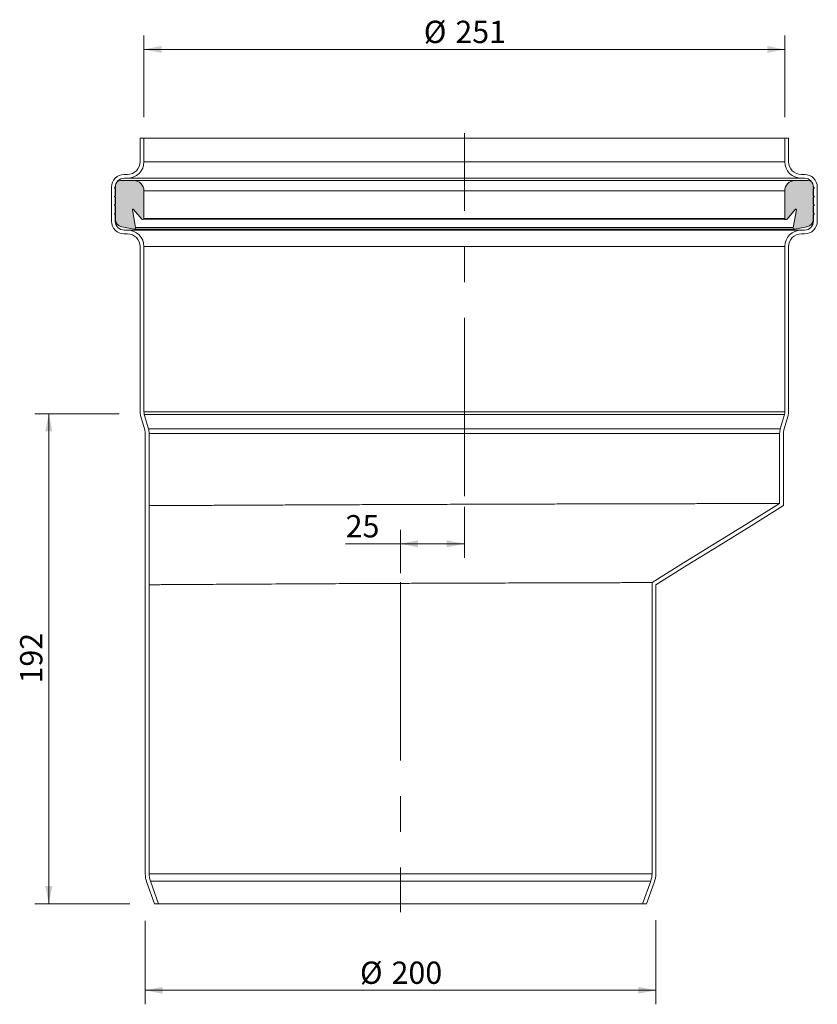
# Model space of a CAD drawing. Units: millimetres. Extents: x 62 to 374, y 2 to 388.
import ezdxf

# ---------------------------------------------------------------- set-up
doc = ezdxf.new("R2010")
doc.units = ezdxf.units.MM
doc.header["$LTSCALE"] = 5.5
doc.linetypes.add('CENTERX2', pattern=[20.32, 12.7, -2.54, 2.54, -2.54])
doc.styles.add('SLDTEXTSTYLE0', font='TXT', dxfattribs={"width": 0.605})
doc.dimstyles.new('SLDDIMSTYLE0', dxfattribs={"dimtxt": 8.475452, "dimasz": 6.875, "dimexe": 0, "dimexo": 0.0625, "dimgap": 2.118863, "dimtad": 1, "dimdec": 0, "dimrnd": 1e-09, "dimzin": 12, "dimdsep": 46, "dimtxsty": 'SLDTEXTSTYLE0', "dimsah": 1, "dimcen": 0.09, "dimadec": 0, "dimazin": 3, "dimtfac": 1, "dimtdec": 0, "dimtofl": 0, "dimtmove": 0, "dimatfit": 3, "dimfxl": 0, "dimfrac": 2, "dimtolj": 1, "dimtzin": 12, "dimarcsym": 0})

# ---------------------------------------------------------------- blocks, each defined once
blk = doc.blocks.new('_D')
at = {"color": 7, "linetype": 'Continuous', "lineweight": 18}
for p, q in [((100.54, 233.23), (67.52, 233.23)), ((73.02, 233.23), (73.02, 41.23)), ((104.77, 41.23), (67.52, 41.23))]:
    blk.add_line(p, q, dxfattribs=at)
for points in [[(73.02, 233.23), (71.64, 226.35), (74.39, 226.35)], [(73.02, 41.23), (74.39, 48.1), (71.64, 48.1)]]:
    blk.add_solid(points, dxfattribs=at)
at = {"color": 7, "linetype": 'Continuous', "lineweight": 18, "insert": (61.76, 127.53), "char_height": 8.731, "attachment_point": 1, "rotation": 90, "style": 'SLDTEXTSTYLE0'}
blk.add_mtext('192', dxfattribs=at)
blk = doc.blocks.new('_D_1')
at = {"color": 7, "linetype": 'Continuous', "lineweight": 18}
for p, q in [((110.29, 349.48), (110.29, 381.52)), ((361.29, 349.48), (361.29, 381.52)), ((110.29, 376.02), (361.29, 376.02))]:
    blk.add_line(p, q, dxfattribs=at)
for points in [[(110.29, 376.02), (117.16, 374.64), (117.16, 377.39)], [(361.29, 376.02), (354.41, 377.39), (354.41, 374.64)]]:
    blk.add_solid(points, dxfattribs=at)
at = {"color": 7, "linetype": 'Continuous', "lineweight": 18, "char_height": 8.731, "attachment_point": 1, "style": 'SLDTEXTSTYLE0'}
for s, insert in [('%%c', (219.9, 387.27)), ('251', (232.27, 387.27))]:
    blk.add_mtext(s, dxfattribs=dict(at, insert=insert))
blk = doc.blocks.new('_D_2')
at = {"color": 7, "linetype": 'Continuous', "lineweight": 18}
for p, q in [((310.79, 34.8), (310.79, 1.79)), ((110.79, 34.54), (110.79, 1.79)), ((310.79, 7.29), (110.79, 7.29))]:
    blk.add_line(p, q, dxfattribs=at)
for points in [[(110.79, 7.29), (117.66, 5.91), (117.66, 8.66)], [(310.79, 7.29), (303.91, 8.66), (303.91, 5.91)]]:
    blk.add_solid(points, dxfattribs=at)
at = {"color": 7, "linetype": 'Continuous', "lineweight": 18, "char_height": 8.731, "attachment_point": 1, "style": 'SLDTEXTSTYLE0'}
for s, insert in [('%%c', (194.9, 18.54)), ('200', (207.27, 18.54))]:
    blk.add_mtext(s, dxfattribs=dict(at, insert=insert))
blk = doc.blocks.new('_D_3')
at = {"color": 7, "linetype": 'Continuous', "lineweight": 18}
for p, q in [((235.79, 196.73), (235.79, 176.77)), ((210.79, 170.72), (210.79, 187.77)), ((210.79, 182.27), (189.29, 182.27)), ((235.79, 182.27), (210.79, 182.27))]:
    blk.add_line(p, q, dxfattribs=at)
for points in [[(210.79, 182.27), (217.66, 180.89), (217.66, 183.64)], [(235.79, 182.27), (228.91, 183.64), (228.91, 180.89)]]:
    blk.add_solid(points, dxfattribs=at)
at = {"color": 7, "linetype": 'Continuous', "lineweight": 18, "insert": (189.29, 193.52), "char_height": 8.731, "attachment_point": 1, "style": 'SLDTEXTSTYLE0'}
blk.add_mtext('25', dxfattribs=at)

msp = doc.modelspace()

# ---------------------------------------------------------------- hatches: boundary and pattern name
h = msp.add_hatch(color=256)
edge = h.paths.add_edge_path(flags=0)
edge.add_line((99.13, 311.22), (99.13, 309.42))
edge.add_arc((102.13, 309.42), 3, 180, 260)
edge.add_line((101.61, 306.47), (106.37, 305.63))
edge.add_arc((106.46, 306.12), 0.5, 260, 370)
edge.add_line((106.95, 306.21), (105.73, 313.1))
edge.add_arc((105.99, 313.15), 0.26, 40, 190, ccw=False)
edge.add_line((106.19, 313.31), (109.4, 309.48))
edge.add_arc((109.79, 309.8), 0.5, 220, 360)
edge.add_line((110.29, 309.8), (110.29, 320.62))
edge.add_arc((106.29, 320.62), 4, 0, 90)
edge.add_line((106.29, 324.62), (101.13, 324.62))
edge.add_arc((101.13, 322.62), 2, 90, 180)
edge.add_line((99.13, 322.62), (99.13, 322.12))
edge.add_line((99.13, 322.12), (98.82, 321.95))
edge.add_arc((98.92, 321.77), 0.2, 120, 240)
edge.add_line((98.82, 321.6), (99.13, 321.42))
edge.add_line((99.13, 321.42), (99.13, 318.72))
edge.add_line((99.13, 318.72), (98.82, 318.55))
edge.add_arc((98.92, 318.37), 0.2, 120, 240)
edge.add_line((98.82, 318.2), (99.13, 318.02))
edge.add_line((99.13, 318.02), (99.13, 315.32))
edge.add_line((99.13, 315.32), (98.82, 315.15))
edge.add_arc((98.92, 314.97), 0.2, 120, 240)
edge.add_line((98.82, 314.8), (99.13, 314.62))
edge.add_line((99.13, 314.62), (99.13, 311.92))
edge.add_line((99.13, 311.92), (98.82, 311.75))
edge.add_arc((98.92, 311.57), 0.2, 120, 240)
edge.add_line((98.82, 311.4), (99.13, 311.22))
h = msp.add_hatch(color=256)
edge = h.paths.add_edge_path(flags=0)
edge.add_line((365.2, 305.63), (369.96, 306.47))
edge.add_arc((369.44, 309.42), 3, 280, 360)
edge.add_line((372.44, 309.42), (372.44, 311.22))
edge.add_line((372.44, 311.22), (372.75, 311.4))
edge.add_arc((372.65, 311.57), 0.2, 300, 420)
edge.add_line((372.75, 311.75), (372.44, 311.92))
edge.add_line((372.44, 311.92), (372.44, 314.62))
edge.add_line((372.44, 314.62), (372.75, 314.8))
edge.add_arc((372.65, 314.97), 0.2, 300, 420)
edge.add_line((372.75, 315.15), (372.44, 315.32))
edge.add_line((372.44, 315.32), (372.44, 318.02))
edge.add_line((372.44, 318.02), (372.75, 318.2))
edge.add_arc((372.65, 318.37), 0.2, 300, 420)
edge.add_line((372.75, 318.55), (372.44, 318.72))
edge.add_line((372.44, 318.72), (372.44, 321.42))
edge.add_line((372.44, 321.42), (372.75, 321.6))
edge.add_arc((372.65, 321.77), 0.2, 300, 420)
edge.add_line((372.75, 321.95), (372.44, 322.12))
edge.add_line((372.44, 322.12), (372.44, 322.62))
edge.add_arc((370.44, 322.62), 2, 0, 90)
edge.add_line((370.44, 324.62), (365.29, 324.62))
edge.add_arc((365.29, 320.62), 4, 90, 180)
edge.add_line((361.29, 320.62), (361.29, 309.8))
edge.add_arc((361.79, 309.8), 0.5, 180, 320)
edge.add_line((362.17, 309.48), (365.38, 313.31))
edge.add_arc((365.58, 313.15), 0.26, -10, 140, ccw=False)
edge.add_line((365.84, 313.1), (364.62, 306.21))
edge.add_arc((365.11, 306.12), 0.5, 170, 280)

# ---------------------------------------------------------------- linework, layer by layer
at = {"color": 7, "linetype": 'Continuous', "lineweight": 18}
for p, q in [((108.79, 332.03), (108.79, 341.23)), ((108.79, 341.23), (110.29, 341.23)), ((110.29, 332.03), (110.29, 341.23)), ((110.29, 341.23), (361.29, 341.23)), ((361.29, 341.23), (361.29, 332.03)), ((361.29, 341.23), (362.79, 341.23)), ((362.79, 341.23), (362.79, 332.03)), ((110.29, 332.03), (361.29, 332.03)), ((106.29, 324.62), (101.13, 324.62)), ((102.54, 327.03), (103.79, 327.03)), ((102.54, 325.53), (103.79, 325.53)), ((103.79, 325.53), (367.79, 325.53)), ((365.29, 324.62), (106.29, 324.62)), ((370.44, 324.62), (365.29, 324.62)), ((367.79, 327.03), (369.04, 327.03)), ((367.79, 325.53), (369.04, 325.53)), ((97.54, 308.73), (97.54, 322.03)), ((99.13, 322.12), (98.82, 321.95)), ((98.82, 321.6), (99.13, 321.42)), ((99.04, 308.73), (99.04, 322.03)), ((99.13, 322.62), (99.13, 322.12)), ((99.13, 321.42), (99.13, 318.72)), ((361.29, 320.62), (110.29, 320.62)), ((110.29, 309.8), (110.29, 320.62)), ((361.29, 320.62), (361.29, 309.8)), ((372.44, 322.12), (372.44, 322.62)), ((372.75, 321.95), (372.44, 322.12)), ((372.44, 321.42), (372.75, 321.6)), ((372.44, 318.72), (372.44, 321.42)), ((372.54, 322.03), (372.54, 308.73)), ((374.04, 322.03), (374.04, 308.73)), ((99.13, 318.72), (98.82, 318.55)), ((98.82, 318.2), (99.13, 318.02)), ((99.13, 318.02), (99.13, 315.32)), ((372.75, 318.55), (372.44, 318.72)), ((372.44, 318.02), (372.75, 318.2)), ((372.44, 315.32), (372.44, 318.02)), ((99.13, 315.32), (98.82, 315.15)), ((98.82, 314.8), (99.13, 314.62)), ((99.13, 314.62), (99.13, 311.92)), ((106.95, 306.21), (105.73, 313.1)), ((106.19, 313.31), (109.4, 309.48)), ((362.17, 309.48), (365.38, 313.31)), ((365.84, 313.1), (364.62, 306.21)), ((372.75, 315.15), (372.44, 315.32)), ((372.44, 314.62), (372.75, 314.8)), ((372.44, 311.92), (372.44, 314.62)), ((99.13, 311.92), (98.82, 311.75)), ((98.82, 311.4), (99.13, 311.22)), ((99.13, 311.22), (99.13, 309.42)), ((109.4, 309.48), (361.79, 309.3)), ((361.29, 309.8), (110.29, 309.8)), ((372.75, 311.75), (372.44, 311.92)), ((372.44, 311.22), (372.75, 311.4)), ((372.44, 309.42), (372.44, 311.22)), ((101.61, 306.47), (106.37, 305.63)), ((103.79, 305.23), (102.54, 305.23)), ((103.79, 305.23), (367.79, 305.23)), ((365.2, 305.63), (106.37, 305.63)), ((364.62, 306.21), (106.95, 306.21)), ((365.2, 305.63), (369.96, 306.47)), ((369.04, 305.23), (367.79, 305.23)), ((103.79, 303.73), (102.54, 303.73)), ((369.04, 303.73), (367.79, 303.73)), ((108.79, 233.93), (108.79, 298.73)), ((110.29, 233.93), (110.29, 298.73)), ((110.29, 298.73), (361.29, 298.73)), ((361.29, 298.73), (361.29, 233.93)), ((362.79, 298.73), (362.79, 233.93)), ((110.59, 226.9), (108.98, 232.55)), ((110.29, 233.93), (361.29, 233.93)), ((112.04, 227.31), (110.42, 232.97)), ((110.42, 232.97), (361.15, 232.97)), ((361.15, 232.97), (359.54, 227.31)), ((362.59, 232.55), (360.98, 226.9)), ((110.79, 225.53), (110.79, 197.23)), ((359.54, 227.31), (112.04, 227.31)), ((112.29, 225.53), (112.29, 197.23)), ((112.29, 225.53), (359.29, 225.53)), ((359.29, 198.06), (359.29, 225.53)), ((360.79, 197.23), (360.79, 225.53)), ((110.79, 166.23), (110.79, 52.99)), ((112.29, 166.23), (112.29, 52.99)), ((309.12, 167.06), (309.29, 167.06)), ((309.29, 52.99), (309.29, 167.06)), ((310.79, 52.99), (310.79, 166.23)), ((112.29, 52.99), (309.29, 52.99)), ((111.39, 49.57), (114.43, 41.23)), ((112.8, 50.08), (116.02, 41.23)), ((112.8, 50.08), (308.77, 50.08)), ((305.55, 41.23), (308.77, 50.08)), ((307.15, 41.23), (310.18, 49.57)), ((114.43, 41.23), (116.02, 41.23)), ((116.02, 41.23), (305.55, 41.23)), ((305.55, 41.23), (307.15, 41.23))]:
    msp.add_line(p, q, dxfattribs=at)
at = {"color": 7, "linetype": 'CENTERX2', "lineweight": 18}
for p, q in [((235.79, 200.97), (235.79, 343.24)), ((210.79, 167.18), (210.79, 37.86))]:
    msp.add_line(p, q, dxfattribs=at)
at = {"color": 8, "linetype": 'Continuous', "lineweight": 18}
for p, q in [((106.19, 313.31), (105.73, 313.1)), ((365.84, 313.1), (365.38, 313.31)), ((99.04, 308.73), (99.04, 308.73)), ((372.54, 308.73), (372.54, 308.73))]:
    msp.add_line(p, q, dxfattribs=at)
at = {"color": 7, "linetype": 'Continuous', "lineweight": 18, "flags": 128}
for points in [[(110.79, 166.23), (110.79, 173.98), (110.79, 181.73), (110.79, 189.48), (110.79, 197.23)], [(112.29, 166.23), (112.29, 173.64), (112.29, 181.5), (112.29, 189.36), (112.29, 197.23)], [(359.29, 198.06), (347.06, 190.48), (334.12, 182.46), (321.69, 174.76), (309.29, 167.06)], [(360.79, 197.23), (348.1, 189.36), (335.41, 181.5), (323.1, 173.86), (310.79, 166.23)]]:
    msp.add_lwpolyline(points, dxfattribs=at)
at = {"color": 7, "linetype": 'Continuous', "lineweight": 18}
for centre, radius, start, end in [((103.79, 332.03), 5, 270, 0), ((103.79, 332.03), 6.5, 270, 0), ((367.79, 332.03), 6.5, 180, 270), ((367.79, 332.03), 5, 180, 270), ((102.54, 322.03), 5, 90, 180), ((102.54, 322.03), 3.5, 90, 180), ((101.13, 322.62), 2, 90, 180), ((106.29, 320.62), 4, 0, 90), ((365.29, 320.62), 4, 90, 180), ((369.04, 322.03), 5, 0, 90), ((369.04, 322.03), 3.5, 360, 90), ((370.44, 322.62), 2, 0, 90), ((98.92, 321.77), 0.2, 120, 240), ((372.65, 321.77), 0.2, 300, 60), ((98.92, 318.37), 0.2, 120, 240), ((372.65, 318.37), 0.2, 300, 60), ((98.92, 314.97), 0.2, 120, 240), ((105.99, 313.15), 0.26, 40, 190), ((365.58, 313.15), 0.26, 350, 140), ((372.65, 314.97), 0.2, 300, 60), ((102.54, 308.73), 5, 180, 270), ((98.92, 311.57), 0.2, 120, 240), ((102.54, 308.73), 3.5, 180, 270), ((102.13, 309.42), 3, 180, 260), ((109.79, 309.8), 0.5, 220, 360), ((361.79, 309.8), 0.5, 180, 320), ((369.04, 308.73), 3.5, 270, 0), ((369.04, 308.73), 5, 270, 0), ((369.44, 309.42), 3, 280, 360), ((372.65, 311.57), 0.2, 300, 60), ((103.79, 298.73), 6.5, 360, 90), ((106.46, 306.12), 0.5, 260, 10), ((367.79, 298.73), 6.5, 90, 180), ((365.11, 306.12), 0.5, 170, 280), ((103.79, 298.73), 5, 360, 90), ((367.79, 298.73), 5, 90, 180), ((113.79, 233.93), 5, 180, 195.9454), ((113.79, 233.93), 3.5, 180, 195.9454), ((357.79, 233.93), 3.5, 344.0546, 0), ((357.79, 233.93), 5, 344.0546, 0), ((105.79, 225.53), 5, 0, 15.9454), ((105.79, 225.53), 6.5, 0, 15.9454), ((365.79, 225.53), 6.5, 164.0546, 180), ((365.79, 225.53), 5, 164.0546, 180), ((120.79, 52.99), 10, 180, 200), ((120.79, 52.99), 8.5, 180, 200), ((300.79, 52.99), 8.5, 340, 0), ((300.79, 52.99), 10, 340, 0)]:
    msp.add_arc(centre, radius, start, end, dxfattribs=at)
for points, knots in [([(112.29, 197.23), (112.29, 197.23), (112.29, 197.23), (112.29, 197.23), (112.29, 197.23), (112.29, 197.23), (112.29, 197.23), (112.29, 197.23), (112.29, 197.23), (112.29, 197.23), (112.29, 197.23), (112.29, 197.23), (112.29, 197.23), (112.29, 197.23), (112.31, 197.23), (112.37, 197.23), (112.5, 197.23), (112.69, 197.23), (112.93, 197.23), (113.2, 197.23), (113.63, 197.23), (114.33, 197.24), (115.8, 197.25), (118.16, 197.26), (121.71, 197.27), (125.9, 197.29), (130.68, 197.32), (136.11, 197.34), (142.16, 197.37), (148.78, 197.4), (155.94, 197.44), (163.59, 197.47), (171.69, 197.51), (180.18, 197.55), (189.01, 197.58), (198.14, 197.62), (207.49, 197.66), (217.02, 197.69), (226.67, 197.73), (236.37, 197.76), (246.06, 197.79), (255.7, 197.82), (265.21, 197.85), (274.54, 197.88), (283.63, 197.9), (292.43, 197.92), (300.88, 197.94), (308.92, 197.96), (316.52, 197.98), (323.61, 197.99), (330.17, 198.01), (336.14, 198.02), (341.5, 198.03), (346.2, 198.04), (350.54, 198.05), (354.29, 198.05), (357.11, 198.06), (358.68, 198.06), (358.88, 198.06), (358.94, 198.06)], [0, 0, 0, 0, 0.000391, 0.001219, 0.001441, 0.001501, 0.001518, 0.001523, 0.001525, 0.001528, 0.001546, 0.001596, 0.001778, 0.002457, 0.006245, 0.012139, 0.019267, 0.026754, 0.033748, 0.039914, 0.04546, 0.059417, 0.074293, 0.101845, 0.12887, 0.154373, 0.179836, 0.205305, 0.230781, 0.256254, 0.281725, 0.307195, 0.332667, 0.358138, 0.38361, 0.409081, 0.434553, 0.460024, 0.485496, 0.510967, 0.536439, 0.56191, 0.587382, 0.612853, 0.638324, 0.663796, 0.689267, 0.714739, 0.74021, 0.765681, 0.791153, 0.816624, 0.842095, 0.867567, 0.893038, 0.924492, 0.955945, 0.987399, 1, 1, 1, 1]), ([(112.29, 166.23), (112.29, 166.23), (112.29, 166.23), (112.31, 166.23), (112.33, 166.23), (112.37, 166.23), (112.42, 166.23), (112.49, 166.23), (112.57, 166.23), (112.66, 166.23), (112.76, 166.23), (112.88, 166.23), (113.01, 166.23), (113.16, 166.23), (113.32, 166.23), (113.49, 166.24), (113.69, 166.24), (113.9, 166.24), (114.12, 166.24), (114.37, 166.24), (114.63, 166.24), (114.91, 166.24), (115.21, 166.25), (115.99, 166.25), (117.46, 166.26), (120.01, 166.28), (123.22, 166.29), (127.98, 166.32), (134.94, 166.37), (144.85, 166.43), (156.86, 166.49), (170.03, 166.57), (183.25, 166.63), (196.67, 166.7), (208.07, 166.75), (219.66, 166.8), (229.71, 166.83), (240.14, 166.87), (250.11, 166.9), (260.24, 166.94), (270.46, 166.97), (279.44, 166.99), (287.04, 167.01), (291.91, 167.02), (294.79, 167.03), (296.17, 167.03), (297.47, 167.04), (298.69, 167.04), (299.83, 167.04), (300.88, 167.04), (301.86, 167.05), (302.77, 167.05), (303.61, 167.05), (304.38, 167.05), (305.08, 167.05), (305.72, 167.05), (306.3, 167.06), (306.82, 167.06), (307.28, 167.06), (307.69, 167.06), (308.04, 167.06), (308.35, 167.06), (308.61, 167.06), (308.82, 167.06), (309, 167.06), (309.08, 167.06), (309.12, 167.06)], [0, 0, 0, 0, 0.003417, 0.006847, 0.010313, 0.013815, 0.017354, 0.02093, 0.024544, 0.028195, 0.031885, 0.035613, 0.03938, 0.043187, 0.047034, 0.050921, 0.054849, 0.058818, 0.062827, 0.066877, 0.070969, 0.075102, 0.079277, 0.083495, 0.106002, 0.129683, 0.154563, 0.180648, 0.224725, 0.271891, 0.321486, 0.37385, 0.419453, 0.459952, 0.509347, 0.531883, 0.574499, 0.609213, 0.638207, 0.679412, 0.720608, 0.759274, 0.796223, 0.831472, 0.840549, 0.849482, 0.858273, 0.866923, 0.875433, 0.883804, 0.892039, 0.90014, 0.908106, 0.915939, 0.923641, 0.931211, 0.938651, 0.945961, 0.953145, 0.960203, 0.967137, 0.973949, 0.980639, 0.98721, 0.993662, 1, 1, 1, 1])]:
    msp.add_open_spline(points, degree=3, knots=knots, dxfattribs=at)

# ---------------------------------------------------------------- dimensions: what is measured, and where the dimension line sits
dim = msp.add_linear_dim(base=(361.29, 376.02), p1=(110.29, 341.23), p2=(361.29, 341.23), angle=0, text='%%c<>', dimstyle='SLDDIMSTYLE0', dxfattribs=at)
dim.commit()
dim.dimension.update_dxf_attribs({"geometry": '_D_1', "text_midpoint": (235.79, 376.02), "dimtype": 160})
dim = msp.add_linear_dim(base=(73.02, 41.23), p1=(108.79, 233.23), p2=(116.02, 41.23), angle=90, dimstyle='SLDDIMSTYLE0', dxfattribs=at)
dim.commit()
dim.dimension.update_dxf_attribs({"geometry": '_D', "text_midpoint": (73.02, 137.23), "dimtype": 160})
dim = msp.add_linear_dim(base=(210.79, 182.27), p1=(235.79, 200.97), p2=(210.79, 167.18), dimstyle='SLDDIMSTYLE0', dxfattribs=at)
dim.commit()
dim.dimension.update_dxf_attribs({"geometry": '_D_3', "text_midpoint": (195.76, 182.27), "dimtype": 160})
dim = msp.add_linear_dim(base=(110.79, 7.29), p1=(310.79, 52.99), p2=(110.79, 52.99), text='%%c<>', dimstyle='SLDDIMSTYLE0', dxfattribs=at)
dim.commit()
dim.dimension.update_dxf_attribs({"geometry": '_D_2', "text_midpoint": (210.79, 7.29), "dimtype": 160})

doc.saveas('drawing.dxf')
